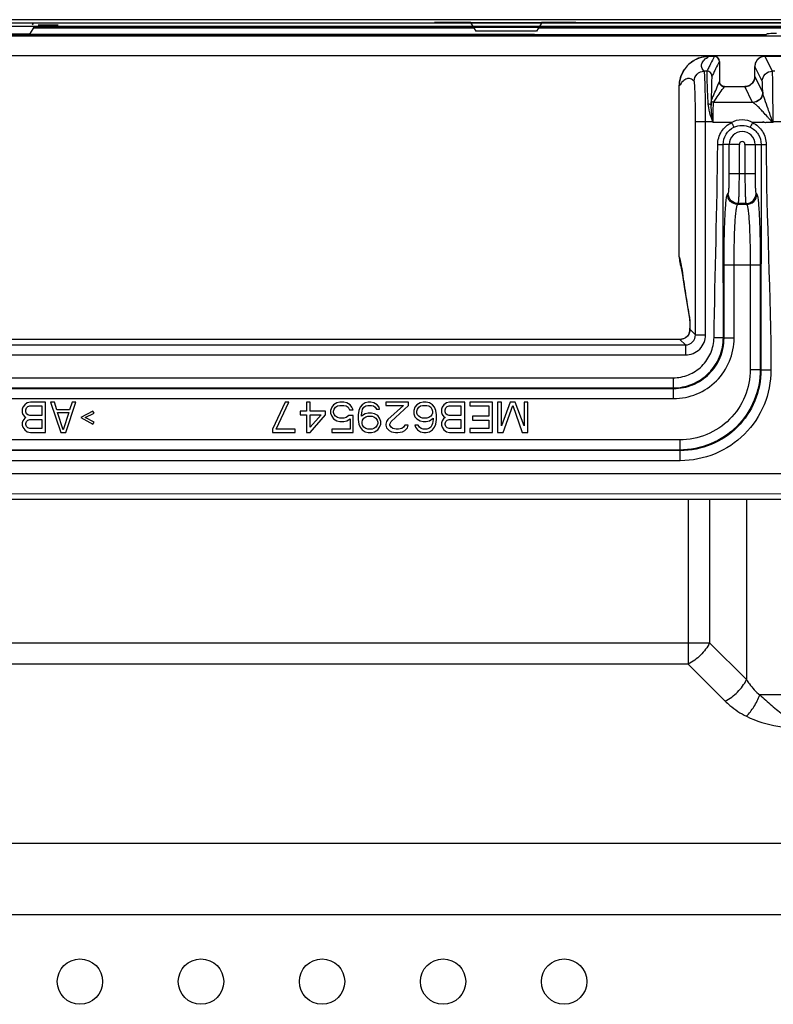
# Model space of a CAD drawing. Units: millimetres. Extents: x 0 to 1189, y 0 to 841.
# Drawn here: x 1028 to 1050, y 409 to 438 of the extents above; entities that cross this region are included whole.
import ezdxf

# ---------------------------------------------------------------- set-up
doc = ezdxf.new("R2010")
doc.units = ezdxf.units.MM
doc.header["$LTSCALE"] = 65.395
doc.layers.add('3_ALL_AXES', color=7, linetype='CONTINUOUS')
doc.layers.add('7_ALL_FEATURES', color=7, linetype='CONTINUOUS')

msp = doc.modelspace()

# ---------------------------------------------------------------- linework, layer by layer
at = {"layer": '3_ALL_AXES', "color": 7, "linetype": 'Continuous'}
for centre in [(1029.5395, 409.5408), (1033.1395, 409.5407), (1036.7395, 409.5407), (1040.3395, 409.5407), (1043.9395, 409.5406)]:
    msp.add_circle(centre, 0.675, dxfattribs=at)
at = {"layer": '7_ALL_FEATURES', "color": 7, "linetype": 'Continuous'}
for p, q in [((1058.1124, 438.1497), (693.6124, 438.1497)), ((694.1374, 437.9547), (1057.8874, 437.9547)), ((1057.8574, 438.0447), (694.1674, 438.0447)), ((1028.1889, 437.9547), (1028.0389, 437.7147)), ((1028.1439, 437.9247), (1053.5974, 437.9247)), ((1028.1608, 437.9097), (1041.2483, 437.9097)), ((1041.2296, 437.9397), (1028.1889, 437.9397)), ((1028.8939, 437.9847), (1028.2939, 437.9847)), ((1041.1639, 438.0702), (1040.0839, 438.0702)), ((1052.6074, 438.0597), (1040.6074, 438.0597)), ((1040.6074, 437.9547), (1040.6074, 437.9247)), ((1043.1796, 437.9097), (1053.6199, 437.9097)), ((1053.5974, 437.9397), (1043.1983, 437.9397)), ((1044.2839, 438.0702), (1043.2639, 438.0702)), ((696.9298, 437.709), (1049.9548, 437.7049)), ((1043.0548, 437.7064), (697.3798, 437.7105)), ((1003.6776, 437.6748), (1056.1302, 437.6742)), ((1028.0389, 437.7147), (1026.1489, 437.7147)), ((1043.0548, 437.705), (1043.0548, 437.7064)), ((1049.9548, 437.7143), (1049.9548, 437.7049)), ((1056.1302, 437.0765), (1003.6776, 437.0771)), ((1048.2474, 437.0601), (1048.4072, 437.0601)), ((1049.9124, 437.0601), (1056.6619, 437.06)), ((1050.1331, 436.6185), (1049.9124, 437.0601)), ((1048.5571, 436.9102), (1048.5571, 436.309)), ((1049.6125, 436.4602), (1049.6125, 436.7602)), ((1049.8332, 436.3187), (1049.6125, 436.7602)), ((1048.1864, 436.6185), (1048.1067, 436.6185)), ((1049.8468, 435.9913), (1049.6125, 436.4602)), ((1050.2096, 436.6185), (1050.1331, 436.6185)), ((1047.3651, 431.0952), (1047.3651, 436.178)), ((1048.7057, 436.1601), (1049.3126, 436.1601)), ((1049.5469, 435.6915), (1049.3126, 436.1601)), ((1049.5522, 435.6881), (1048.3866, 435.6882)), ((1047.8472, 428.7779), (1047.8473, 435.1194)), ((1047.8473, 435.1194), (1048.3562, 435.1194)), ((1048.147, 428.7779), (1048.1471, 435.1194)), ((1048.3635, 435.1228), (1048.3562, 435.1194)), ((1048.3562, 435.1194), (1048.3706, 435.0885)), ((1048.3707, 435.0885), (1048.3635, 435.1228)), ((1048.9208, 435.0885), (1048.3707, 435.0885)), ((1049.8585, 435.0885), (1049.5403, 435.0885)), ((1049.8585, 435.1194), (1049.8585, 435.0885)), ((1050.1407, 435.1194), (1050.1281, 435.1091)), ((1050.1533, 435.0885), (1050.1281, 435.1091)), ((1050.1407, 435.1194), (1050.4689, 435.1194)), ((1050.1533, 435.0885), (1050.1407, 435.1194)), ((1050.1533, 435.0885), (1050.1533, 435.1194)), ((1049.1517, 434.4405), (1048.6707, 434.4406)), ((1048.8521, 433.5768), (1048.8521, 434.4406)), ((1049.1517, 433.5768), (1049.1517, 434.4405)), ((1049.3179, 434.4405), (1049.3178, 433.5768)), ((1049.3179, 434.4405), (1049.9493, 434.4405)), ((1049.6174, 434.4405), (1049.6174, 433.5768)), ((1048.8521, 433.5768), (1049.6174, 433.5768)), ((1048.7992, 432.9545), (1048.8223, 432.9777)), ((1049.6472, 432.9777), (1049.6704, 432.9545)), ((1049.0987, 432.6549), (1049.1219, 432.6781)), ((1049.3708, 432.6549), (1049.0987, 432.6549)), ((1049.3476, 432.6781), (1049.1219, 432.6781)), ((1049.3476, 432.6781), (1049.3708, 432.6549)), ((1047.4013, 430.8423), (1047.4025, 430.835)), ((1047.4025, 430.835), (1047.4182, 430.7583)), ((1048.6948, 430.8574), (1049.7746, 430.8574)), ((1048.6948, 428.6784), (1048.6948, 430.8574)), ((1048.9944, 428.6784), (1048.9944, 430.8574)), ((1049.475, 430.8574), (1049.475, 427.7474)), ((1049.7746, 430.8574), (1049.7746, 427.7474)), ((1047.4182, 430.7583), (1047.4386, 430.662)), ((1047.4386, 430.662), (1047.453, 430.6073)), ((1047.4457, 430.7062), (1047.4522, 430.6127)), ((1047.4457, 430.7062), (1047.4591, 430.6136)), ((1047.4457, 430.7062), (1047.4591, 430.6136)), ((1047.6053, 429.6148), (1047.6717, 429.2539)), ((1047.6674, 429.3059), (1047.6687, 429.2977)), ((1047.6716, 429.2549), (1047.6717, 429.2539)), ((1047.6624, 428.8259), (1047.6621, 428.826)), ((1047.6831, 428.9311), (1047.6798, 428.8895)), ((1047.6825, 428.976), (1047.6831, 428.9375)), ((1047.6833, 428.9418), (1047.6831, 428.9375)), ((1047.6831, 428.9375), (1047.6831, 428.9311)), ((1047.6833, 428.9418), (1047.8472, 428.7779)), ((1047.8472, 428.7779), (1048.147, 428.7779)), ((1014.172, 428.4785), (1047.5474, 428.4781)), ((1047.385, 428.6406), (1014.3344, 428.641)), ((1047.385, 428.6404), (1047.385, 428.6406)), ((1047.385, 428.6404), (1047.5474, 428.4781)), ((1047.5474, 428.4781), (1047.5474, 428.1782)), ((1048.6948, 428.6784), (1048.6764, 428.6968)), ((1048.9944, 428.6784), (1048.6948, 428.6784)), ((1014.172, 428.1786), (1047.5474, 428.1782)), ((1049.475, 427.7474), (1049.7746, 427.7474)), ((1049.792, 427.73), (1049.7746, 427.7474)), ((1050.0915, 427.73), (1049.792, 427.73)), ((1047.1795, 427.4974), (1047.1795, 427.1978)), ((1014.5225, 427.1809), (1047.1968, 427.1805)), ((1047.1968, 427.1805), (1047.1795, 427.1978)), ((1047.1968, 426.8809), (1047.1968, 427.1805)), ((1024.6384, 426.8812), (1047.1968, 426.8809)), ((1027.8972, 426.6992), (1027.8409, 426.6226)), ((1027.9722, 426.7567), (1027.8972, 426.6992)), ((1028.0659, 426.7758), (1027.9722, 426.7567)), ((1028.5159, 426.7758), (1028.0659, 426.7758)), ((1028.5159, 425.8758), (1028.5159, 426.7758)), ((1028.7784, 426.7758), (1028.6659, 426.7758)), ((1028.6659, 426.7758), (1028.9659, 425.8758)), ((1028.8534, 426.546), (1028.7784, 426.7758)), ((1029.1159, 425.8758), (1029.4159, 426.7758)), ((1029.3034, 426.7758), (1029.2284, 426.546)), ((1029.4159, 426.7758), (1029.3034, 426.7758)), ((1035.6409, 426.7757), (1035.2659, 425.9715)), ((1035.3784, 425.9715), (1035.7534, 426.7757)), ((1035.7534, 426.7757), (1035.6409, 426.7757)), ((1036.3909, 426.7757), (1036.2784, 426.7757)), ((1036.2784, 426.7757), (1036.2784, 426.5076)), ((1036.3909, 426.5076), (1036.3909, 426.7757)), ((1037.0847, 426.6991), (1037.0284, 426.6225)), ((1037.1784, 426.7565), (1037.0847, 426.6991)), ((1037.2722, 426.7757), (1037.1784, 426.7565)), ((1037.1972, 426.6608), (1037.2722, 426.6799)), ((1037.3847, 426.7757), (1037.2722, 426.7757)), ((1037.2722, 426.6799), (1037.3847, 426.6799)), ((1037.4784, 426.7565), (1037.3847, 426.7757)), ((1037.3847, 426.6799), (1037.4597, 426.6608)), ((1037.5722, 426.6991), (1037.4784, 426.7565)), ((1037.6284, 426.6225), (1037.5722, 426.6991)), ((1037.9284, 426.6991), (1037.8722, 426.6225)), ((1038.0222, 426.7565), (1037.9284, 426.6991)), ((1038.1159, 426.7757), (1038.0222, 426.7565)), ((1038.0409, 426.6608), (1038.0972, 426.6799)), ((1038.0972, 426.6799), (1038.2097, 426.6799)), ((1038.1909, 426.7757), (1038.1159, 426.7757)), ((1038.2847, 426.7565), (1038.1909, 426.7757)), ((1038.2097, 426.6799), (1038.2659, 426.6608)), ((1038.3784, 426.6991), (1038.2847, 426.7565)), ((1038.4347, 426.6225), (1038.3784, 426.6991)), ((1039.3159, 426.7757), (1038.6409, 426.7757)), ((1038.6409, 426.7757), (1038.6409, 426.6799)), ((1038.6409, 426.6799), (1039.1659, 426.6799)), ((1039.1659, 426.6799), (1038.6972, 426.2587)), ((1038.7909, 426.2012), (1039.3159, 426.6799)), ((1039.3159, 426.6799), (1039.3159, 426.7757)), ((1039.5597, 426.6991), (1039.5034, 426.6225)), ((1039.6534, 426.7565), (1039.5597, 426.6991)), ((1039.7472, 426.7757), (1039.6534, 426.7565)), ((1039.6722, 426.6608), (1039.7284, 426.6799)), ((1039.7284, 426.6799), (1039.8597, 426.6799)), ((1039.8409, 426.7757), (1039.7472, 426.7757)), ((1039.9347, 426.7565), (1039.8409, 426.7757)), ((1039.8597, 426.6799), (1039.9159, 426.6608)), ((1040.0284, 426.6991), (1039.9347, 426.7565)), ((1040.0847, 426.6225), (1040.0284, 426.6991)), ((1040.3659, 426.6991), (1040.3097, 426.6225)), ((1040.4409, 426.7565), (1040.3659, 426.6991)), ((1040.5347, 426.7757), (1040.4409, 426.7565)), ((1040.9847, 426.7756), (1040.5347, 426.7757)), ((1040.9847, 425.8756), (1040.9847, 426.7756)), ((1041.8097, 426.7756), (1041.1347, 426.7756)), ((1041.1347, 426.7756), (1041.1347, 426.6608)), ((1041.8097, 425.8756), (1041.8097, 426.7756)), ((1042.0722, 426.7756), (1041.9597, 426.7756)), ((1041.9597, 426.7756), (1041.9597, 425.8756)), ((1042.3347, 426.7756), (1042.0722, 426.0671)), ((1042.0722, 426.0671), (1042.0722, 426.7756)), ((1042.1284, 425.8756), (1042.4097, 426.6799)), ((1042.4847, 426.7756), (1042.3347, 426.7756)), ((1042.4097, 426.6799), (1042.6909, 425.8756)), ((1042.7472, 426.0671), (1042.4847, 426.7756)), ((1042.8597, 426.7756), (1042.7472, 426.7756)), ((1042.7472, 426.7756), (1042.7472, 426.0671)), ((1042.8597, 425.8756), (1042.8597, 426.7756)), ((1027.8409, 426.6226), (1027.8222, 426.5652)), ((1027.8222, 426.5652), (1027.8222, 426.4694)), ((1027.8222, 426.4694), (1027.8409, 426.412)), ((1027.8409, 426.412), (1027.8972, 426.3354)), ((1027.9347, 426.546), (1027.9534, 426.6035)), ((1027.9347, 426.4886), (1027.9347, 426.546)), ((1027.9534, 426.4311), (1027.9347, 426.4886)), ((1027.9534, 426.6035), (1027.9909, 426.6418)), ((1027.9909, 426.3928), (1027.9534, 426.4311)), ((1027.9909, 426.6418), (1028.0472, 426.6609)), ((1028.0472, 426.3737), (1027.9909, 426.3928)), ((1028.0472, 426.6609), (1028.4034, 426.6609)), ((1028.4034, 426.6609), (1028.4034, 426.3737)), ((1029.2284, 426.546), (1028.8534, 426.546)), ((1028.8722, 426.4694), (1029.2097, 426.4694)), ((1029.0409, 425.9524), (1028.8722, 426.4694)), ((1029.2097, 426.4694), (1029.0409, 425.9524)), ((1029.9222, 426.5077), (1029.5659, 426.3162)), ((1029.6972, 426.3162), (1029.9597, 426.4502)), ((1029.9597, 426.4502), (1029.9222, 426.5077)), ((1036.2784, 426.5076), (1036.0909, 426.5076)), ((1036.0909, 426.5076), (1036.0909, 426.3927)), ((1036.0909, 426.3927), (1036.2784, 426.3927)), ((1036.2784, 426.3927), (1036.2784, 425.8757)), ((1036.8409, 426.5076), (1036.3909, 426.5076)), ((1036.3909, 425.8757), (1036.8409, 426.3927)), ((1036.7097, 426.3927), (1036.3909, 426.0289)), ((1036.3909, 426.3927), (1036.7097, 426.3927)), ((1036.3909, 426.0289), (1036.3909, 426.3927)), ((1036.8409, 426.3927), (1036.8409, 426.5076)), ((1037.0284, 426.6225), (1036.9909, 426.5268)), ((1036.9909, 426.5268), (1036.9909, 426.4502)), ((1036.9909, 426.4502), (1037.0284, 426.3544)), ((1037.0847, 426.5076), (1037.1034, 426.5651)), ((1037.0847, 426.4693), (1037.0847, 426.5076)), ((1037.1034, 426.4119), (1037.0847, 426.4693)), ((1037.1034, 426.5651), (1037.1409, 426.6225)), ((1037.1409, 426.3544), (1037.1034, 426.4119)), ((1037.1409, 426.6225), (1037.1972, 426.6608)), ((1037.4597, 426.6608), (1037.5159, 426.6225)), ((1037.5159, 426.6225), (1037.5534, 426.5459)), ((1037.5534, 426.5459), (1037.6659, 426.5459)), ((1037.6659, 426.5459), (1037.6284, 426.6225)), ((1037.8347, 426.5267), (1037.8159, 426.3927)), ((1037.8159, 426.3927), (1037.8159, 426.2587)), ((1037.8722, 426.6225), (1037.8347, 426.5267)), ((1037.9097, 426.3927), (1037.9284, 426.5076)), ((1038.0222, 426.431), (1037.9097, 426.3544)), ((1037.9097, 426.3544), (1037.9097, 426.3927)), ((1037.9284, 426.5076), (1037.9472, 426.565)), ((1037.9472, 426.565), (1037.9847, 426.6225)), ((1037.9847, 426.6225), (1038.0409, 426.6608)), ((1038.1159, 426.4501), (1038.0222, 426.431)), ((1038.2097, 426.4501), (1038.1159, 426.4501)), ((1038.3034, 426.431), (1038.2097, 426.4501)), ((1038.2659, 426.6608), (1038.3222, 426.6225)), ((1038.3972, 426.3735), (1038.3034, 426.431)), ((1038.3222, 426.6225), (1038.3597, 426.565)), ((1038.3597, 426.565), (1038.4534, 426.565)), ((1038.4534, 426.565), (1038.4347, 426.6225)), ((1039.5034, 426.6225), (1039.4659, 426.5267)), ((1039.4659, 426.5267), (1039.4659, 426.431)), ((1039.4659, 426.431), (1039.5034, 426.3352)), ((1039.5597, 426.5076), (1039.5784, 426.565)), ((1039.5597, 426.4501), (1039.5597, 426.5076)), ((1039.5784, 426.3927), (1039.5597, 426.4501)), ((1039.5784, 426.565), (1039.6159, 426.6225)), ((1039.6159, 426.3544), (1039.5784, 426.3927)), ((1039.6159, 426.6225), (1039.6722, 426.6608)), ((1039.9159, 426.6608), (1039.9722, 426.6225)), ((1039.9722, 426.6225), (1040.0097, 426.565)), ((1040.0097, 426.3927), (1039.9722, 426.3544)), ((1040.0097, 426.565), (1040.0284, 426.5076)), ((1040.0284, 426.4501), (1040.0097, 426.3927)), ((1040.0284, 426.5076), (1040.0284, 426.4501)), ((1040.1222, 426.5267), (1040.0847, 426.6225)), ((1040.1409, 426.3927), (1040.1222, 426.5267)), ((1040.1409, 426.2586), (1040.1409, 426.3927)), ((1040.3097, 426.6225), (1040.2909, 426.565)), ((1040.2909, 426.565), (1040.2909, 426.4693)), ((1040.2909, 426.4693), (1040.3097, 426.4118)), ((1040.3097, 426.4118), (1040.3659, 426.3352)), ((1040.4034, 426.5459), (1040.4222, 426.6033)), ((1040.4034, 426.4884), (1040.4034, 426.5459)), ((1040.4222, 426.431), (1040.4034, 426.4884)), ((1040.4222, 426.6033), (1040.4597, 426.6416)), ((1040.4597, 426.3927), (1040.4222, 426.431)), ((1040.4597, 426.6416), (1040.5159, 426.6608)), ((1040.5159, 426.3735), (1040.4597, 426.3927)), ((1040.5159, 426.6608), (1040.8722, 426.6608)), ((1040.8722, 426.6608), (1040.8722, 426.3735)), ((1041.1347, 426.6608), (1041.6972, 426.6607)), ((1041.6972, 426.6607), (1041.6972, 426.3544)), ((1027.8409, 426.2205), (1027.8222, 426.163)), ((1027.8222, 426.163), (1027.8222, 426.0864)), ((1027.8222, 426.0864), (1027.8409, 426.029)), ((1027.8972, 426.2971), (1027.8409, 426.2205)), ((1027.8972, 426.3354), (1027.9347, 426.3162)), ((1027.9347, 426.3162), (1027.8972, 426.2971)), ((1027.9347, 426.1439), (1027.9534, 426.2013)), ((1027.9347, 426.1056), (1027.9347, 426.1439)), ((1027.9534, 426.0481), (1027.9347, 426.1056)), ((1027.9534, 426.2013), (1027.9909, 426.2396)), ((1027.9909, 426.2396), (1028.0472, 426.2588)), ((1028.4034, 426.3737), (1028.0472, 426.3737)), ((1028.0472, 426.2588), (1028.4034, 426.2588)), ((1028.4034, 426.2588), (1028.4034, 425.9907)), ((1029.5659, 426.3162), (1029.9222, 426.1247)), ((1029.9597, 426.1822), (1029.6972, 426.3162)), ((1029.9222, 426.1247), (1029.9597, 426.1822)), ((1037.0284, 426.3544), (1037.0847, 426.2778)), ((1037.0847, 426.2778), (1037.1784, 426.2204)), ((1037.1972, 426.3161), (1037.1409, 426.3544)), ((1037.1784, 426.2204), (1037.2722, 426.2012)), ((1037.2722, 426.297), (1037.1972, 426.3161)), ((1037.3847, 426.297), (1037.2722, 426.297)), ((1037.2722, 426.2012), (1037.3847, 426.2012)), ((1037.4597, 426.3161), (1037.3847, 426.297)), ((1037.3847, 426.2012), (1037.4784, 426.2204)), ((1037.5347, 426.3736), (1037.4597, 426.3161)), ((1037.4784, 426.2204), (1037.5722, 426.2778)), ((1037.6659, 426.3736), (1037.5347, 426.3736)), ((1037.5722, 426.2778), (1037.5722, 425.9714)), ((1037.6659, 425.8757), (1037.6659, 426.3736)), ((1037.8159, 426.2587), (1037.8347, 426.1246)), ((1037.8347, 426.1246), (1037.8722, 426.0289)), ((1037.9284, 426.1821), (1037.9472, 426.2395)), ((1037.9284, 426.1438), (1037.9284, 426.1821)), ((1037.9472, 426.0863), (1037.9284, 426.1438)), ((1037.9472, 426.2395), (1037.9847, 426.297)), ((1037.9847, 426.0289), (1037.9472, 426.0863)), ((1037.9847, 426.297), (1038.0409, 426.3353)), ((1038.0409, 426.3353), (1038.0972, 426.3544)), ((1038.0972, 426.3544), (1038.2284, 426.3544)), ((1038.2284, 426.3544), (1038.2847, 426.3353)), ((1038.2847, 426.3353), (1038.3409, 426.297)), ((1038.3409, 426.297), (1038.3784, 426.2395)), ((1038.3784, 426.0863), (1038.3409, 426.0289)), ((1038.3784, 426.2395), (1038.3972, 426.1821)), ((1038.3972, 426.1438), (1038.3784, 426.0863)), ((1038.4534, 426.297), (1038.3972, 426.3735)), ((1038.3972, 426.1821), (1038.3972, 426.1438)), ((1038.4909, 426.2012), (1038.4534, 426.297)), ((1038.4534, 426.0289), (1038.4909, 426.1246)), ((1038.4909, 426.1246), (1038.4909, 426.2012)), ((1038.6597, 426.2012), (1038.6409, 426.1246)), ((1038.6409, 426.1246), (1038.6409, 426.0863)), ((1038.6409, 426.0863), (1038.6597, 426.0097)), ((1038.6972, 426.2587), (1038.6597, 426.2012)), ((1038.7534, 426.1246), (1038.7909, 426.2012)), ((1038.7534, 426.0863), (1038.7534, 426.1246)), ((1038.7909, 426.0289), (1038.7534, 426.0863)), ((1039.2034, 426.0863), (1039.1659, 426.0289)), ((1039.2972, 426.0863), (1039.2034, 426.0863)), ((1039.2784, 426.0097), (1039.2972, 426.0863)), ((1039.5034, 426.3352), (1039.5597, 426.2778)), ((1039.5972, 426.0863), (1039.5034, 426.0863)), ((1039.5034, 426.0863), (1039.5222, 426.0289)), ((1039.5597, 426.2778), (1039.6534, 426.2203)), ((1039.6347, 426.0289), (1039.5972, 426.0863)), ((1039.6722, 426.3161), (1039.6159, 426.3544)), ((1039.6534, 426.2203), (1039.7472, 426.2012)), ((1039.7284, 426.2969), (1039.6722, 426.3161)), ((1039.8597, 426.2969), (1039.7284, 426.2969)), ((1039.7472, 426.2012), (1039.8409, 426.2012)), ((1039.8409, 426.2012), (1039.9347, 426.2203)), ((1039.9159, 426.3161), (1039.8597, 426.2969)), ((1039.9722, 426.3544), (1039.9159, 426.3161)), ((1039.9347, 426.2203), (1040.0472, 426.2969)), ((1040.0097, 426.0863), (1039.9722, 426.0288)), ((1040.0284, 426.1437), (1040.0097, 426.0863)), ((1040.0472, 426.2586), (1040.0284, 426.1437)), ((1040.0472, 426.2969), (1040.0472, 426.2586)), ((1040.0847, 426.0288), (1040.1222, 426.1246)), ((1040.1222, 426.1246), (1040.1409, 426.2586)), ((1040.3097, 426.2203), (1040.2909, 426.1629)), ((1040.2909, 426.1629), (1040.2909, 426.0863)), ((1040.2909, 426.0863), (1040.3097, 426.0288)), ((1040.3659, 426.2969), (1040.3097, 426.2203)), ((1040.3659, 426.3352), (1040.4034, 426.3161)), ((1040.4034, 426.3161), (1040.3659, 426.2969)), ((1040.4034, 426.1437), (1040.4222, 426.2012)), ((1040.4034, 426.1054), (1040.4034, 426.1437)), ((1040.4222, 426.048), (1040.4034, 426.1054)), ((1040.4222, 426.2012), (1040.4597, 426.2395)), ((1040.4597, 426.2395), (1040.5159, 426.2586)), ((1040.8722, 426.3735), (1040.5159, 426.3735)), ((1040.5159, 426.2586), (1040.8722, 426.2586)), ((1040.8722, 426.2586), (1040.8722, 425.9905)), ((1041.6972, 426.3544), (1041.2097, 426.3544)), ((1041.2097, 426.3544), (1041.2097, 426.2395)), ((1041.2097, 426.2395), (1041.6972, 426.2395)), ((1041.6972, 426.2395), (1041.6972, 425.9905)), ((1027.8409, 426.029), (1027.8972, 425.9524)), ((1027.8972, 425.9524), (1027.9722, 425.8949)), ((1027.9909, 426.0098), (1027.9534, 426.0481)), ((1027.9722, 425.8949), (1028.0659, 425.8758)), ((1028.0472, 425.9907), (1027.9909, 426.0098)), ((1028.4034, 425.9907), (1028.0472, 425.9907)), ((1028.0659, 425.8758), (1028.5159, 425.8758)), ((1028.9659, 425.8758), (1029.1159, 425.8758)), ((1035.2659, 425.9715), (1035.2659, 425.8757)), ((1035.2659, 425.8757), (1035.9409, 425.8757)), ((1035.9409, 425.9715), (1035.3784, 425.9715)), ((1035.9409, 425.8757), (1035.9409, 425.9715)), ((1036.2784, 425.8757), (1036.3909, 425.8757)), ((1037.5722, 425.9714), (1037.0284, 425.9714)), ((1037.0284, 425.9714), (1037.0284, 425.8757)), ((1037.0284, 425.8757), (1037.6659, 425.8757)), ((1037.8722, 426.0289), (1037.9284, 425.9523)), ((1037.9284, 425.9523), (1038.0222, 425.8948)), ((1038.0409, 425.9906), (1037.9847, 426.0289)), ((1038.0222, 425.8948), (1038.1159, 425.8757)), ((1038.0972, 425.9714), (1038.0409, 425.9906)), ((1038.2284, 425.9714), (1038.0972, 425.9714)), ((1038.1159, 425.8757), (1038.2097, 425.8757)), ((1038.2097, 425.8757), (1038.3034, 425.8948)), ((1038.2847, 425.9906), (1038.2284, 425.9714)), ((1038.3409, 426.0289), (1038.2847, 425.9906)), ((1038.3034, 425.8948), (1038.3972, 425.9523)), ((1038.3972, 425.9523), (1038.4534, 426.0289)), ((1038.6597, 426.0097), (1038.7347, 425.9331)), ((1038.7347, 425.9331), (1038.8097, 425.8948)), ((1038.8472, 425.9906), (1038.7909, 426.0289)), ((1038.8097, 425.8948), (1038.9222, 425.8757)), ((1038.9409, 425.9714), (1038.8472, 425.9906)), ((1038.9222, 425.8757), (1038.9972, 425.8757)), ((1039.0159, 425.9714), (1038.9409, 425.9714)), ((1038.9972, 425.8757), (1039.1284, 425.8948)), ((1039.1097, 425.9906), (1039.0159, 425.9714)), ((1039.1659, 426.0289), (1039.1097, 425.9906)), ((1039.1284, 425.8948), (1039.2034, 425.9331)), ((1039.2034, 425.9331), (1039.2784, 426.0097)), ((1039.5222, 426.0289), (1039.5784, 425.9523)), ((1039.5784, 425.9523), (1039.6722, 425.8948)), ((1039.6909, 425.9906), (1039.6347, 426.0289)), ((1039.6722, 425.8948), (1039.7659, 425.8757)), ((1039.7472, 425.9714), (1039.6909, 425.9906)), ((1039.8597, 425.9714), (1039.7472, 425.9714)), ((1039.7659, 425.8757), (1039.8409, 425.8757)), ((1039.8409, 425.8757), (1039.9347, 425.8948)), ((1039.9159, 425.9906), (1039.8597, 425.9714)), ((1039.9722, 426.0288), (1039.9159, 425.9906)), ((1039.9347, 425.8948), (1040.0284, 425.9523)), ((1040.0284, 425.9523), (1040.0847, 426.0288)), ((1040.3097, 426.0288), (1040.3659, 425.9522)), ((1040.3659, 425.9522), (1040.4409, 425.8948)), ((1040.4597, 426.0097), (1040.4222, 426.048)), ((1040.4409, 425.8948), (1040.5347, 425.8757)), ((1040.5159, 425.9905), (1040.4597, 426.0097)), ((1040.8722, 425.9905), (1040.5159, 425.9905)), ((1040.5347, 425.8757), (1040.9847, 425.8756)), ((1041.6972, 425.9905), (1041.1347, 425.9905)), ((1041.1347, 425.9905), (1041.1347, 425.8756)), ((1041.1347, 425.8756), (1041.8097, 425.8756)), ((1041.9597, 425.8756), (1042.1284, 425.8756)), ((1042.6909, 425.8756), (1042.8597, 425.8756)), ((1047.3779, 425.6503), (1014.3415, 425.6507)), ((1047.3779, 425.6503), (1047.3779, 425.3507)), ((1047.3952, 425.3333), (1014.3241, 425.3337)), ((1047.3779, 425.3507), (1014.3415, 425.3511)), ((1047.3952, 425.3333), (1047.3779, 425.3507)), ((1047.3952, 425.0337), (1047.3952, 425.3333)), ((1047.3952, 425.0337), (1014.3241, 425.0341)), ((1055.5832, 424.6425), (1006.1361, 424.6431)), ((1055.5832, 424.0429), (1006.1361, 424.0435)), ((1005.9802, 423.8912), (1055.7392, 423.8906)), ((1005.9839, 423.891), (1055.7354, 423.8904)), ((1047.6319, 423.8905), (1047.6318, 418.982)), ((1048.2683, 423.8905), (1048.2682, 419.6184)), ((1049.3653, 423.8905), (1049.3652, 418.5213)), ((1013.241, 419.6188), (1048.2682, 419.6184)), ((1048.2682, 419.6184), (1049.3652, 418.5213)), ((1047.6318, 418.982), (1013.8774, 418.9824)), ((1047.6318, 418.982), (1048.7288, 417.8849)), ((1053.4659, 418.0668), (1049.7612, 418.0669)), ((1050.9425, 413.6442), (1007.0022, 413.6447)), ((1050.9425, 411.5229), (1007.0022, 411.5234))]:
    msp.add_line(p, q, dxfattribs=at)
at = {"layer": '7_ALL_FEATURES', "color": 6, "linetype": 'Continuous'}
for p, q in [((1028.1439, 438.0447), (1028.1161, 438.0002)), ((1041.1639, 438.0447), (1041.3139, 437.8047)), ((1043.1139, 437.8047), (1041.3139, 437.8047)), ((1043.2639, 438.0447), (1043.1139, 437.8047))]:
    msp.add_line(p, q, dxfattribs=at)
at = {"layer": '7_ALL_FEATURES', "color": 7, "linetype": 'Continuous'}
for points in [[(1048.2474, 437.0602), (1048.1084, 437.0492), (1047.9295, 437.0011), (1047.7648, 436.9168), (1047.6381, 436.8163)], [(1049.9124, 437.0602), (1049.8809, 437.0586), (1049.8006, 437.0386), (1049.729, 436.9976), (1049.6713, 436.9388), (1049.6319, 436.8666), (1049.6136, 436.7865), (1049.6124, 436.7602)], [(1047.508, 436.6596), (1047.4225, 436.4912), (1047.3754, 436.3124), (1047.3651, 436.178)], [(1049.6124, 436.4602), (1049.6098, 436.4204), (1049.5892, 436.3445), (1049.5497, 436.2765), (1049.4938, 436.2212), (1049.4254, 436.1822), (1049.3492, 436.1625), (1049.3126, 436.1602)], [(1048.7057, 436.1602), (1048.6967, 436.1605), (1048.6541, 436.1695), (1048.616, 436.1904), (1048.5855, 436.2215), (1048.5654, 436.2602), (1048.5573, 436.303), (1048.5572, 436.309)], [(1047.3651, 431.0952), (1047.3762, 430.9537), (1047.4017, 430.8424)], [(1047.4522, 430.6126), (1047.5308, 430.0844), (1047.6053, 429.6148)], [(1047.6717, 429.2539), (1047.6723, 429.2477), (1047.6734, 429.2355), (1047.6745, 429.2182)], [(1047.6745, 429.2182), (1047.6758, 429.1962), (1047.677, 429.1698), (1047.6783, 429.1391), (1047.6795, 429.1041), (1047.6806, 429.0651), (1047.6816, 429.0224), (1047.6825, 428.976)], [(1047.6621, 428.826), (1047.6478, 428.7961), (1047.6067, 428.7385), (1047.5532, 428.6922), (1047.4902, 428.6597), (1047.4213, 428.6428), (1047.385, 428.6406)], [(1047.6798, 428.8895), (1047.6694, 428.8458), (1047.6621, 428.826)]]:
    msp.add_lwpolyline(points, dxfattribs=at)
for centre, radius, start, end in [((1048.4072, 436.9102), 0.15, 0.0255, 89.99932), ((1048.4069, 436.9092), 0.1509, 76.16082, 89.91552), ((1048.4072, 436.9103), 0.1498, 71.97383, 76.1642), ((1048.407, 436.9098), 0.1504, 59.28236, 71.93861), ((1048.4073, 436.9104), 0.1497, 53.86223, 59.27576), ((1048.4064, 436.9094), 0.151, 40.70263, 53.82466), ((1048.4073, 436.9102), 0.1498, 35.89007, 40.69503), ((1048.4067, 436.9099), 0.1505, 21.17509, 35.85051), ((1048.4081, 436.9105), 0.149, 17.93133, 21.15019), ((1048.4062, 436.91), 0.151, 0.10006, 17.88691), ((1049.913, 436.7598), 0.3006, 146.88518, 157.04741), ((1049.9127, 436.76), 0.3003, 142.49724, 146.88134), ((1049.9132, 436.7594), 0.301, 128.18885, 142.46598), ((1049.9123, 436.7603), 0.2998, 124.9483, 128.16013), ((1049.9129, 436.7594), 0.3009, 113.6563, 124.94129), ((1049.9125, 436.7598), 0.3003, 98.92269, 113.63461), ((1049.9125, 436.7597), 0.3004, 90.02705, 98.91841), ((1048.2484, 436.1773), 0.8836, 133.68545, 146.9194), ((1049.9128, 436.7601), 0.3003, 157.06446, 179.97135), ((1049.3116, 436.4604), 0.3009, 324.38566, 336.03294), ((1049.3121, 436.4601), 0.3004, 336.05472, 340.80235), ((1049.312, 436.4601), 0.3005, 340.80919, 350.16109), ((1049.3112, 436.4602), 0.3012, 350.17014, 0.00283), ((1048.7065, 436.3089), 0.1494, 179.97094, 186.51691), ((1048.7067, 436.3089), 0.1496, 186.50823, 197.25218), ((1048.7061, 436.3088), 0.149, 197.28251, 203.15914), ((1048.706, 436.3088), 0.1489, 203.16598, 213.42069), ((1048.7061, 436.3089), 0.1491, 213.43704, 219.46261), ((1048.7057, 436.3085), 0.1484, 219.47245, 229.66477), ((1048.7059, 436.3089), 0.1489, 229.67923, 235.68371), ((1048.7056, 436.3086), 0.1485, 235.69691, 251.86971), ((1048.7056, 436.3088), 0.1487, 251.89724, 270.03485), ((1049.3127, 436.4604), 0.3003, 269.99276, 279.37255), ((1049.3127, 436.4599), 0.2998, 279.37896, 293.58687), ((1049.3124, 436.4604), 0.3004, 293.60707, 304.51795), ((1049.3128, 436.4597), 0.2995, 304.52361, 307.72754), ((1049.312, 436.4605), 0.3007, 307.75767, 321.95993), ((1049.3129, 436.4596), 0.2995, 321.98712, 324.37577), ((1049.2348, 434.4405), 0.3827, 359.99932, 179.99932), ((1049.2348, 434.4405), 0.0831, 359.99991, 179.99874), ((1048.2661, 431.0947), 0.9009, 179.96773, 189.53529), ((1048.2622, 431.0943), 0.897, 189.54793, 196.31564), ((1048.0865, 430.7529), 0.6503, 179.77771, 192.47563), ((1048.0825, 430.7522), 0.6462, 192.48665, 193.08853), ((1047.9622, 429.3043), 0.2948, 179.67891, 191.52348), ((1044.4716, 429.0454), 3.2083, 2.67219, 3.08592), ((1047.4029, 428.9323), 0.2804, 337.70328, 351.2862), ((1047.3983, 428.9329), 0.285, 351.29694, 356.52722), ((1034.6132, 428.7532), 13.0714, 0.8269, 0.98895), ((1047.3933, 428.9332), 0.2901, 356.53174, 1.70782)]:
    msp.add_arc(centre, radius, start, end, dxfattribs=at)
msp.add_ellipse((1050.2548, 437.7143), major_axis=(0.3, 0), ratio=0.0874887, start_param=1.5707963, end_param=3.1415927, dxfattribs=at)
for points, knots in [([(1047.6381, 436.8163), (1047.7187, 436.8932), (1047.9111, 437.0173), (1048.136, 437.0602), (1048.2474, 437.0601)], [0, 0, 0, 0, 0.5000326, 1, 1, 1, 1]), ([(1048.1067, 436.6185), (1048.0754, 436.65), (1048.0217, 436.7166), (1048.0205, 436.8511), (1048.1104, 436.9682), (1048.1957, 437.0286), (1048.2474, 437.0601)], [0, 0, 0, 0, 0.2389119, 0.4373052, 0.6738035, 1, 1, 1, 1]), ([(1048.4072, 437.0601), (1048.3704, 436.9865), (1048.3155, 436.876), (1048.2504, 436.7475), (1048.2148, 436.6734), (1048.1942, 436.6376), (1048.1864, 436.6185)], [0, 0, 0, 0, 0.5000006, 0.7500057, 0.8749303, 1, 1, 1, 1]), ([(1048.5571, 436.9102), (1048.5203, 436.8366), (1048.4655, 436.726), (1048.3909, 436.5793), (1048.3562, 436.5046), (1048.3364, 436.4686)], [0, 0, 0, 0, 0.5000014, 0.7500117, 1, 1, 1, 1]), ([(1047.8069, 436.3187), (1047.7754, 436.3499), (1047.7088, 436.4037), (1047.5742, 436.4049), (1047.4571, 436.315), (1047.3968, 436.2296), (1047.3652, 436.178)], [0, 0, 0, 0, 0.2389119, 0.4373052, 0.6738035, 1, 1, 1, 1]), ([(1047.8069, 436.3187), (1047.807, 436.3951), (1047.871, 436.5543), (1048.0302, 436.6184), (1048.1067, 436.6185)], [0, 0, 0, 0, 0.5, 1, 1, 1, 1]), ([(1048.1471, 435.1194), (1048.1471, 435.3067), (1048.1458, 435.5791), (1048.1408, 435.9265), (1048.1361, 436.1488), (1048.1302, 436.3332), (1048.1245, 436.4601), (1048.119, 436.5375), (1048.1156, 436.5768), (1048.1114, 436.6018), (1048.1093, 436.6152), (1048.1067, 436.6185)], [0, 0, 0, 0, 0.37449, 0.5444685, 0.6944465, 0.8189283, 0.9133678, 0.948208, 0.9743605, 0.9916236, 1, 1, 1, 1]), ([(1048.1864, 436.6185), (1048.1831, 436.6111), (1048.1847, 436.5829), (1048.1819, 436.5277), (1048.1843, 436.44), (1048.1868, 436.3241), (1048.1918, 436.1815), (1048.2012, 435.9482), (1048.2107, 435.7628), (1048.2181, 435.6331)], [0, 0, 0, 0, 0.0246748, 0.0820653, 0.1710424, 0.2896726, 0.4353486, 0.60486, 1, 1, 1, 1]), ([(1048.3364, 436.4686), (1048.3364, 436.5068), (1048.3043, 436.5865), (1048.2247, 436.6185), (1048.1864, 436.6185)], [0, 0, 0, 0, 0.4999209, 1, 1, 1, 1]), ([(1048.3364, 436.4686), (1048.3331, 436.4621), (1048.333, 436.4373), (1048.328, 436.3889), (1048.326, 436.312), (1048.3226, 436.2103), (1048.3201, 436.085), (1048.3167, 435.8791), (1048.3151, 435.7151), (1048.3142, 435.6002)], [0, 0, 0, 0, 0.0249133, 0.0821835, 0.1707643, 0.2888468, 0.4339992, 0.6032519, 1, 1, 1, 1]), ([(1049.8332, 436.3187), (1049.8332, 436.3951), (1049.8973, 436.5544), (1050.0566, 436.6184), (1050.1331, 436.6185)], [0, 0, 0, 0, 0.4999193, 1, 1, 1, 1]), ([(1050.1533, 435.1194), (1050.1533, 435.3067), (1050.1527, 435.579), (1050.1501, 435.9263), (1050.148, 436.1487), (1050.1443, 436.3329), (1050.1431, 436.4734), (1050.1358, 436.5623), (1050.1378, 436.6068), (1050.1331, 436.6185)], [0, 0, 0, 0, 0.3747492, 0.5448502, 0.6949289, 0.8194794, 0.9139307, 0.974829, 1, 1, 1, 1]), ([(1047.8473, 435.1194), (1047.8473, 435.2693), (1047.8459, 435.4872), (1047.841, 435.7651), (1047.8362, 435.943), (1047.8304, 436.0905), (1047.8247, 436.192), (1047.8192, 436.2539), (1047.8157, 436.2854), (1047.8117, 436.3054), (1047.8093, 436.3162), (1047.8069, 436.3187)], [0, 0, 0, 0, 0.3743005, 0.5441924, 0.6940976, 0.8185314, 0.9129654, 0.9478289, 0.9740321, 0.9913942, 1, 1, 1, 1]), ([(1048.3211, 435.7536), (1048.3413, 435.7979), (1048.4222, 435.9821), (1048.4979, 436.1685), (1048.5571, 436.309)], [0, 0, 0, 0, 0.2418278, 1, 1, 1, 1]), ([(1048.3866, 435.6882), (1048.4104, 435.7281), (1048.5125, 435.8884), (1048.6246, 436.0418), (1048.7057, 436.1601)], [0, 0, 0, 0, 0.2448086, 1, 1, 1, 1]), ([(1049.8468, 435.9913), (1049.846, 436.036), (1049.8438, 436.1141), (1049.8424, 436.215), (1049.8361, 436.2782), (1049.8372, 436.3105), (1049.8332, 436.3187)], [0, 0, 0, 0, 0.4087253, 0.7175895, 0.916738, 1, 1, 1, 1]), ([(1048.3142, 435.6002), (1048.3146, 435.621), (1048.3157, 435.6575), (1048.3166, 435.7046), (1048.3194, 435.7344), (1048.3193, 435.7496), (1048.3211, 435.7536)], [0, 0, 0, 0, 0.4072118, 0.7146785, 0.9140155, 1, 1, 1, 1]), ([(1048.3866, 435.6882), (1048.3699, 435.6882), (1048.3351, 435.7021), (1048.3212, 435.7369), (1048.3211, 435.7536)], [0, 0, 0, 0, 0.5000911, 1, 1, 1, 1]), ([(1049.8468, 435.9913), (1049.8468, 435.9148), (1049.7827, 435.7555), (1049.6234, 435.6916), (1049.5469, 435.6915)], [0, 0, 0, 0, 0.4999193, 1, 1, 1, 1]), ([(1049.8499, 435.9653), (1049.8442, 435.8927), (1049.7755, 435.7466), (1049.6249, 435.6884), (1049.5522, 435.6881)], [0, 0, 0, 0, 0.5007043, 1, 1, 1, 1]), ([(1050.0048, 435.4981), (1049.9721, 435.5919), (1049.9264, 435.7212), (1049.8742, 435.8767), (1049.8551, 435.9388), (1049.8499, 435.9653)], [0, 0, 0, 0, 0.6049068, 0.8355151, 1, 1, 1, 1]), ([(1048.3142, 435.6002), (1048.3137, 435.6129), (1048.2732, 435.6343), (1048.2407, 435.6343), (1048.2181, 435.6331)], [0, 0, 0, 0, 0.3611825, 1, 1, 1, 1]), ([(1048.2181, 435.6331), (1048.22, 435.6), (1048.236, 435.4649), (1048.2768, 435.3343), (1048.3111, 435.2376)], [0, 0, 0, 0, 0.2439925, 1, 1, 1, 1]), ([(1048.3432, 435.2481), (1048.3388, 435.2796), (1048.324, 435.3964), (1048.313, 435.5142), (1048.3142, 435.6002)], [0, 0, 0, 0, 0.2698791, 1, 1, 1, 1]), ([(1048.3707, 435.0885), (1048.3708, 435.1635), (1048.3715, 435.2724), (1048.3736, 435.4113), (1048.3755, 435.5003), (1048.3783, 435.5739), (1048.3797, 435.6304), (1048.3843, 435.6653), (1048.3838, 435.6839), (1048.3866, 435.6882)], [0, 0, 0, 0, 0.3745814, 0.5446025, 0.6946198, 0.8191355, 0.9135969, 0.9745746, 1, 1, 1, 1]), ([(1049.5522, 435.6881), (1049.5509, 435.6886), (1049.549, 435.6894), (1049.5472, 435.6908), (1049.5469, 435.6915)], [0, 0, 0, 0, 0.6222082, 1, 1, 1, 1]), ([(1049.8569, 435.4063), (1049.8244, 435.4418), (1049.7629, 435.507), (1049.6768, 435.5941), (1049.6082, 435.6511), (1049.5689, 435.6841), (1049.5522, 435.6881)], [0, 0, 0, 0, 0.3467164, 0.6466666, 0.8761773, 1, 1, 1, 1]), ([(1050.1407, 435.1194), (1050.1256, 435.1503), (1050.1043, 435.2158), (1050.0588, 435.3419), (1050.0264, 435.4362), (1050.0048, 435.4981)], [0, 0, 0, 0, 0.2569486, 0.5110071, 1, 1, 1, 1]), ([(1048.9208, 435.0885), (1049.0116, 435.1468), (1049.2306, 435.2178), (1049.4494, 435.1466), (1049.5403, 435.0885)], [0, 0, 0, 0, 0.4999595, 1, 1, 1, 1]), ([(1050.1281, 435.1091), (1050.1014, 435.1309), (1050.0569, 435.1839), (1049.9672, 435.2833), (1049.9012, 435.358), (1049.8569, 435.4063)], [0, 0, 0, 0, 0.257215, 0.5115424, 1, 1, 1, 1]), ([(1048.5078, 434.4406), (1048.5093, 434.5738), (1048.5882, 434.8449), (1048.8005, 435.0313), (1048.9208, 435.0885)], [0, 0, 0, 0, 0.500044, 1, 1, 1, 1]), ([(1048.6707, 434.4406), (1048.6706, 434.5445), (1048.7304, 434.7567), (1048.8952, 434.9031), (1048.9887, 434.9485)], [0, 0, 0, 0, 0.4999904, 1, 1, 1, 1]), ([(1048.9208, 435.0885), (1048.9362, 435.0562), (1048.9603, 435.0105), (1048.9796, 434.9618), (1048.9887, 434.9485)], [0, 0, 0, 0, 0.68926, 1, 1, 1, 1]), ([(1048.9887, 434.9485), (1049.0635, 434.9848), (1049.2317, 435.0238), (1049.4003, 434.9867), (1049.4756, 434.9512)], [0, 0, 0, 0, 0.5000722, 1, 1, 1, 1]), ([(1049.5403, 435.0885), (1049.5253, 435.057), (1049.5047, 435.0109), (1049.4811, 434.966), (1049.4756, 434.9512)], [0, 0, 0, 0, 0.6892676, 1, 1, 1, 1]), ([(1049.4756, 434.9512), (1049.5705, 434.9065), (1049.7384, 434.7598), (1049.7995, 434.5455), (1049.7995, 434.4405)], [0, 0, 0, 0, 0.4999976, 1, 1, 1, 1]), ([(1049.5403, 435.0885), (1049.6603, 435.0313), (1049.8722, 434.845), (1049.9493, 434.5735), (1049.9493, 434.4405)], [0, 0, 0, 0, 0.5000074, 1, 1, 1, 1]), ([(1050.1533, 435.0885), (1050.1279, 435.0885), (1050.0772, 435.0889), (1050.0138, 435.0876), (1049.9627, 435.0903), (1049.9252, 435.0841), (1049.8859, 435.0913), (1049.867, 435.1097), (1049.8585, 435.1194)], [0, 0, 0, 0, 0.2496832, 0.4993714, 0.6239961, 0.7509051, 0.872942, 1, 1, 1, 1]), ([(1048.5078, 434.4406), (1048.5453, 434.4402), (1048.5948, 434.4389), (1048.6488, 434.4406), (1048.6659, 434.4396), (1048.6707, 434.4406)], [0, 0, 0, 0, 0.6892282, 0.9093266, 1, 1, 1, 1]), ([(1048.8223, 432.9777), (1048.8264, 432.9818), (1048.8291, 433.0019), (1048.8353, 433.0378), (1048.8395, 433.095), (1048.846, 433.2021), (1048.8507, 433.365), (1048.8521, 433.5027), (1048.8521, 433.5768)], [0, 0, 0, 0, 0.0294069, 0.0926017, 0.188031, 0.3124625, 0.6298872, 1, 1, 1, 1]), ([(1049.1219, 432.6781), (1049.1266, 432.6852), (1049.1281, 432.7142), (1049.1352, 432.7686), (1049.1389, 432.8541), (1049.1436, 432.9645), (1049.147, 433.0973), (1049.1507, 433.3038), (1049.1517, 433.4656), (1049.1517, 433.5768)], [0, 0, 0, 0, 0.0285536, 0.0915084, 0.1869357, 0.3114934, 0.460749, 0.6293641, 1, 1, 1, 1]), ([(1049.3178, 433.5768), (1049.3178, 433.4656), (1049.3188, 433.3038), (1049.3225, 433.0973), (1049.3259, 432.9645), (1049.3306, 432.8541), (1049.3343, 432.7686), (1049.3414, 432.7142), (1049.3429, 432.6852), (1049.3476, 432.6781)], [0, 0, 0, 0, 0.3706359, 0.539251, 0.6885066, 0.8130643, 0.9084916, 0.9714464, 1, 1, 1, 1]), ([(1049.6174, 433.5768), (1049.6174, 433.5027), (1049.6188, 433.365), (1049.6235, 433.2021), (1049.63, 433.095), (1049.6342, 433.0378), (1049.6404, 433.0019), (1049.6431, 432.9818), (1049.6472, 432.9777)], [0, 0, 0, 0, 0.3701128, 0.6875375, 0.811969, 0.9073983, 0.9705931, 1, 1, 1, 1]), ([(1048.6948, 430.8574), (1048.6948, 431.117), (1048.6983, 431.4946), (1048.711, 431.9766), (1048.7234, 432.2863), (1048.7384, 432.5445), (1048.7533, 432.7233), (1048.7673, 432.8336), (1048.7767, 432.8907), (1048.7863, 432.929), (1048.7939, 432.9493), (1048.7992, 432.9545)], [0, 0, 0, 0, 0.3700369, 0.5383856, 0.6874129, 0.8118202, 0.907233, 0.9430083, 0.9704303, 0.9893625, 1, 1, 1, 1]), ([(1049.1219, 432.6781), (1049.0455, 432.6783), (1048.8866, 432.7424), (1048.8225, 432.9013), (1048.8223, 432.9777)], [0, 0, 0, 0, 0.5, 1, 1, 1, 1]), ([(1049.3708, 432.6549), (1049.4471, 432.6552), (1049.606, 432.7193), (1049.6701, 432.8782), (1049.6704, 432.9545)], [0, 0, 0, 0, 0.5, 1, 1, 1, 1]), ([(1049.6704, 432.9545), (1049.6756, 432.9493), (1049.6832, 432.9289), (1049.6928, 432.8907), (1049.7023, 432.8335), (1049.7162, 432.7233), (1049.7311, 432.5445), (1049.7461, 432.2863), (1049.7585, 431.9766), (1049.7711, 431.4946), (1049.7746, 431.117), (1049.7746, 430.8574)], [0, 0, 0, 0, 0.0106375, 0.0295697, 0.0569917, 0.092767, 0.1881798, 0.3125871, 0.4616144, 0.6299631, 1, 1, 1, 1]), ([(1048.9944, 430.8574), (1048.9944, 431.0799), (1048.9979, 431.4037), (1049.0106, 431.8169), (1049.023, 432.0823), (1049.0378, 432.3039), (1049.055, 432.473), (1049.0705, 432.5798), (1049.0859, 432.6333), (1049.0937, 432.6506), (1049.0987, 432.6549)], [0, 0, 0, 0, 0.3696925, 0.5378829, 0.6867774, 0.8111004, 0.9065138, 0.9698464, 0.9889739, 1, 1, 1, 1]), ([(1049.3708, 432.6549), (1049.3758, 432.6506), (1049.3836, 432.6333), (1049.399, 432.5798), (1049.4145, 432.473), (1049.4317, 432.3039), (1049.4465, 432.0823), (1049.4589, 431.8169), (1049.4715, 431.4037), (1049.475, 431.0799), (1049.475, 430.8574)], [0, 0, 0, 0, 0.0110261, 0.0301536, 0.0934862, 0.1888996, 0.3132226, 0.4621171, 0.6303075, 1, 1, 1, 1]), ([(1047.3652, 431.0952), (1047.37, 431.0774), (1047.3892, 430.9934), (1047.4032, 430.9085), (1047.4164, 430.8423)], [0, 0, 0, 0, 0.2149671, 1, 1, 1, 1]), ([(1047.4362, 430.7555), (1047.4371, 430.7523), (1047.4411, 430.7361), (1047.4438, 430.7195), (1047.4457, 430.7062)], [0, 0, 0, 0, 0.1947144, 1, 1, 1, 1]), ([(1047.4591, 430.6136), (1047.493, 430.3787), (1047.5558, 429.9419), (1047.6266, 429.5059), (1047.6674, 429.3059)], [0, 0, 0, 0, 0.5375957, 1, 1, 1, 1]), ([(1047.6687, 429.2977), (1047.6694, 429.2931), (1047.6725, 429.2667), (1047.674, 429.2401), (1047.6752, 429.2182)], [0, 0, 0, 0, 0.1761462, 1, 1, 1, 1]), ([(1047.6764, 429.195), (1047.6771, 429.1798), (1047.68, 429.1077), (1047.6817, 429.0357), (1047.6827, 428.9788)], [0, 0, 0, 0, 0.211412, 1, 1, 1, 1]), ([(1047.6624, 428.8259), (1047.6403, 428.7721), (1047.5622, 428.6756), (1047.4431, 428.6404), (1047.385, 428.6404)], [0, 0, 0, 0, 0.50005, 1, 1, 1, 1]), ([(1047.5474, 428.1782), (1047.7004, 428.1782), (1048.0192, 428.3061), (1048.147, 428.6249), (1048.147, 428.7779)], [0, 0, 0, 0, 0.5, 1, 1, 1, 1]), ([(1047.5474, 428.4781), (1047.6239, 428.478), (1047.7835, 428.5417), (1047.8473, 428.7014), (1047.8472, 428.7779)], [0, 0, 0, 0, 0.5, 1, 1, 1, 1]), ([(1047.1795, 427.4974), (1047.3364, 427.4974), (1047.6536, 427.5594), (1048.056, 427.8254), (1048.3279, 428.2239), (1048.3951, 428.5399), (1048.3979, 428.6968)], [0, 0, 0, 0, 0.2499966, 0.4999852, 0.749982, 1, 1, 1, 1]), ([(1047.1795, 427.1978), (1047.3743, 427.1979), (1047.7682, 427.276), (1048.266, 427.6097), (1048.5988, 428.108), (1048.6764, 428.502), (1048.6764, 428.6968)], [0, 0, 0, 0, 0.2499957, 0.4999894, 0.7499893, 1, 1, 1, 1]), ([(1047.1968, 426.8809), (1047.4307, 426.8809), (1047.9034, 426.9742), (1048.5012, 427.3741), (1048.9011, 427.9718), (1048.9944, 428.4446), (1048.9944, 428.6784)], [0, 0, 0, 0, 0.2499991, 0.4999998, 0.7500003, 1, 1, 1, 1]), ([(1047.1968, 427.1805), (1047.3917, 427.1804), (1047.7858, 427.2579), (1048.2842, 427.5911), (1048.6174, 428.0894), (1048.6949, 428.4835), (1048.6948, 428.6784)], [0, 0, 0, 0, 0.249997, 0.4999997, 0.7500024, 1, 1, 1, 1]), ([(1048.3979, 428.6968), (1048.4324, 428.6962), (1048.4962, 428.6957), (1048.581, 428.6936), (1048.6387, 428.6969), (1048.6684, 428.6941), (1048.6764, 428.6968)], [0, 0, 0, 0, 0.3710273, 0.6891799, 0.9092329, 1, 1, 1, 1]), ([(1049.475, 427.7474), (1049.475, 427.4746), (1049.3661, 426.923), (1048.8996, 426.2257), (1048.2022, 425.7591), (1047.6506, 425.6503), (1047.3779, 425.6503)], [0, 0, 0, 0, 0.2500004, 0.5, 0.7499995, 1, 1, 1, 1]), ([(1049.7746, 427.7474), (1049.7745, 427.4356), (1049.6498, 426.8054), (1049.1166, 426.0087), (1048.3198, 425.4754), (1047.6896, 425.3508), (1047.3779, 425.3507)], [0, 0, 0, 0, 0.2499983, 0.4999999, 0.7500016, 1, 1, 1, 1]), ([(1050.0915, 427.73), (1050.0918, 427.3793), (1049.9515, 426.6701), (1049.3517, 425.7735), (1048.4551, 425.1737), (1047.7459, 425.0337), (1047.3952, 425.0337)], [0, 0, 0, 0, 0.2500029, 0.4999996, 0.7499963, 1, 1, 1, 1]), ([(1049.792, 427.73), (1049.7921, 427.4182), (1049.6679, 426.7877), (1049.1347, 425.9905), (1048.3375, 425.4574), (1047.707, 425.3332), (1047.3952, 425.3333)], [0, 0, 0, 0, 0.250003, 0.5, 0.749997, 1, 1, 1, 1]), ([(1014.5399, 427.4978), (1015.8999, 427.4991), (1018.6198, 427.4973), (1024.0598, 427.498), (1030.8597, 427.4977), (1039.0196, 427.4968), (1044.4595, 427.4991), (1047.1795, 427.4974)], [0, 0, 0, 0, 0.125, 0.25, 0.5, 0.75, 1, 1, 1, 1]), ([(1048.2682, 419.6184), (1048.2003, 419.4826), (1048.0145, 419.2356), (1047.7676, 419.0498), (1047.6318, 418.982)], [0, 0, 0, 0, 0.5, 1, 1, 1, 1]), ([(1049.3652, 418.5213), (1049.3915, 418.4793), (1049.5038, 418.3122), (1049.642, 418.1611), (1049.7612, 418.0669)], [0, 0, 0, 0, 0.2458187, 1, 1, 1, 1]), ([(1048.7288, 417.8849), (1048.773, 417.8407), (1048.9643, 417.6637), (1049.1848, 417.5182), (1049.3623, 417.4305)], [0, 0, 0, 0, 0.239943, 1, 1, 1, 1]), ([(1049.3623, 417.4305), (1049.4467, 417.5158), (1049.5985, 417.7191), (1049.7126, 417.9446), (1049.7612, 418.0669)], [0, 0, 0, 0, 0.4770207, 1, 1, 1, 1]), ([(1049.7612, 418.0669), (1049.8749, 417.9577), (1050.1138, 417.7499), (1050.4792, 417.4488), (1050.8773, 417.1954), (1051.1609, 417.0641), (1051.3046, 417.0062)], [0, 0, 0, 0, 0.2510081, 0.5038352, 0.7533456, 1, 1, 1, 1]), ([(1049.3623, 417.4305), (1049.6546, 417.286), (1050.1395, 417.1504), (1050.7976, 417.0583), (1051.1353, 417.0226), (1051.3046, 417.0062)], [0, 0, 0, 0, 0.4899992, 0.7443242, 1, 1, 1, 1])]:
    msp.add_open_spline(points, degree=3, knots=knots, dxfattribs=at)
for points in [[(1047.3652, 436.178), (1047.3652, 436.3454), (1047.4166, 436.5193), (1047.508, 436.6596)], [(1049.8499, 435.9653), (1049.8482, 435.9739), (1049.8473, 435.9826), (1049.8468, 435.9913)], [(1048.3111, 435.2376), (1048.3253, 435.1979), (1048.3388, 435.1578), (1048.3562, 435.1194)], [(1048.3635, 435.1228), (1048.3549, 435.1642), (1048.3491, 435.2062), (1048.3432, 435.2481)], [(1048.3979, 428.6968), (1048.4327, 430.6114), (1048.4871, 432.5257), (1048.5078, 434.4406)], [(1048.6764, 428.6968), (1048.6746, 430.6114), (1048.6718, 432.526), (1048.6707, 434.4406)], [(1049.7995, 434.4405), (1049.7994, 432.2037), (1049.7921, 429.9668), (1049.792, 427.73)], [(1049.9493, 434.4405), (1049.9495, 432.2032), (1050.0892, 429.9673), (1050.0915, 427.73)], [(1049.0987, 432.6549), (1049.0224, 432.6552), (1048.8635, 432.7193), (1048.7994, 432.8782), (1048.7992, 432.9545)], [(1049.3476, 432.6781), (1049.424, 432.6783), (1049.5829, 432.7424), (1049.647, 432.9013), (1049.6472, 432.9777)], [(1047.4164, 430.8423), (1047.4197, 430.8261), (1047.423, 430.8099), (1047.4267, 430.7939)], [(1047.4267, 430.7939), (1047.4296, 430.781), (1047.4327, 430.7682), (1047.4362, 430.7555)], [(1047.385, 428.6404), (1036.3681, 428.6409), (1025.3513, 428.6411), (1014.3344, 428.6408)], [(1014.5399, 427.1982), (1025.4198, 427.1976), (1036.2996, 427.1976), (1047.1795, 427.1978)], [(1048.7288, 417.8849), (1048.8646, 417.9528), (1049.1116, 418.1386), (1049.2974, 418.3855), (1049.3652, 418.5213)]]:
    msp.add_open_spline(points, degree=3, dxfattribs=at)

doc.saveas('drawing.dxf')
